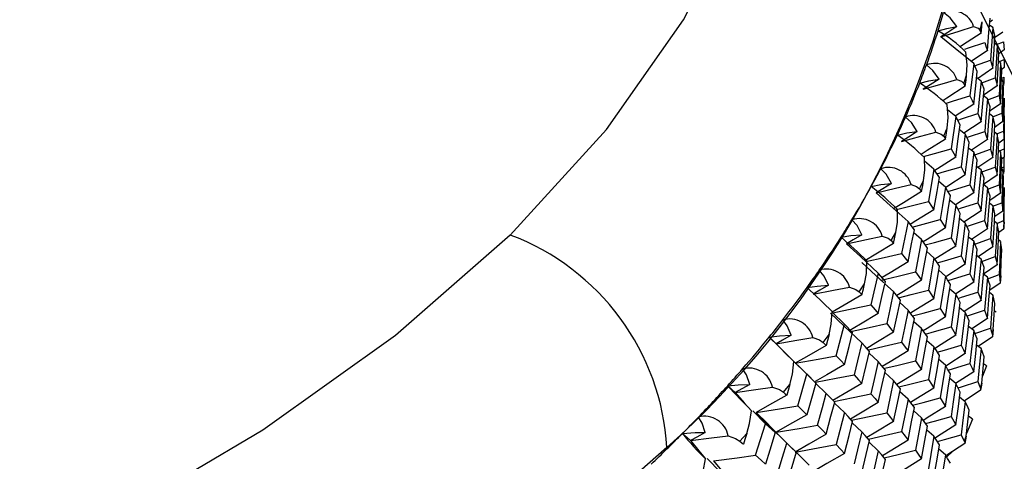
# Paper-space layout '_Trimetric' of a CAD drawing. Units: millimetres. Extents: x -188 to 96, y -50 to 269.
# Drawn here: x -99 to -84, y 216 to 222 of the extents above; entities that cross this region are included whole.
import ezdxf

# ---------------------------------------------------------------- set-up
doc = ezdxf.new("R2010")
doc.units = ezdxf.units.MM

psp = doc.layouts.new('_Trimetric')

# ---------------------------------------------------------------- linework, layer by layer
at = {"color": 7, "linetype": 'Continuous', "lineweight": 25}
for p, q in [((-84.109, 222.377), (-84.159, 222.415)), ((-84.114, 222.49), (-84.156, 222.461)), ((-83.96, 222.308), (-84.083, 222.221)), ((-84.044, 222.114), (-84.084, 222.145)), ((-84.053, 222.121), (-83.947, 222.165)), ((-84.189, 222.031), (-84.434, 221.868)), ((-83.941, 222.043), (-84.015, 221.989)), ((-84.396, 221.837), (-84.452, 221.351)), ((-84.344, 221.717), (-84.396, 221.837)), ((-84.382, 221.804), (-84.144, 221.888)), ((-84.109, 221.766), (-84.34, 221.61)), ((-83.994, 221.849), (-84.025, 221.872)), ((-84.009, 221.868), (-83.937, 221.899)), ((-83.937, 221.776), (-83.973, 221.75)), ((-84.285, 221.573), (-84.347, 221.623)), ((-84.276, 221.548), (-84.072, 221.623)), ((-83.98, 221.614), (-83.942, 221.631)), ((-84.044, 221.501), (-84.252, 221.358)), ((-83.96, 221.584), (-83.981, 221.599)), ((-84.189, 221.308), (-84.252, 221.358)), ((-84.184, 221.292), (-84.015, 221.357)), ((-83.994, 221.234), (-84.162, 221.117)), ((-84.664, 221.04), (-84.789, 221.144)), ((-84.664, 221.04), (-84.734, 220.555)), ((-84.598, 220.918), (-84.664, 221.04)), ((-84.109, 221.042), (-84.159, 221.081)), ((-84.107, 221.037), (-83.974, 221.09)), ((-84.285, 220.963), (-84.545, 220.792)), ((-83.96, 220.967), (-84.085, 220.878)), ((-84.523, 220.774), (-84.608, 220.843)), ((-84.044, 220.776), (-84.084, 220.807)), ((-84.048, 220.781), (-83.948, 220.822)), ((-84.189, 220.695), (-84.431, 220.534)), ((-83.941, 220.699), (-84.02, 220.643)), ((-84.396, 220.506), (-84.473, 220.568)), ((-84.38, 220.468), (-84.144, 220.55)), ((-84.109, 220.427), (-84.332, 220.276)), ((-83.994, 220.509), (-84.025, 220.532)), ((-84.007, 220.524), (-83.937, 220.554)), ((-83.937, 220.431), (-83.978, 220.401)), ((-83.944, 220.426), (-83.942, 220.286)), ((-84.993, 220.249), (-85.135, 220.371)), ((-84.285, 220.239), (-84.353, 220.293)), ((-84.274, 220.209), (-84.072, 220.282)), ((-83.98, 220.269), (-83.942, 220.286)), ((-84.993, 220.249), (-85.076, 219.766)), ((-84.912, 220.126), (-84.993, 220.249)), ((-84.044, 220.159), (-84.249, 220.018)), ((-83.96, 220.241), (-83.981, 220.257)), ((-84.821, 219.979), (-84.922, 220.065)), ((-84.189, 219.97), (-84.249, 220.018)), ((-84.183, 219.95), (-84.015, 220.014)), ((-84.396, 219.893), (-84.671, 219.715)), ((-83.994, 219.891), (-84.156, 219.778)), ((-84.664, 219.709), (-84.758, 219.787)), ((-84.109, 219.702), (-84.159, 219.74)), ((-84.107, 219.693), (-83.974, 219.746)), ((-84.285, 219.623), (-84.543, 219.453)), ((-83.96, 219.622), (-84.08, 219.537)), ((-85.381, 219.465), (-85.478, 218.984)), ((-85.287, 219.34), (-85.381, 219.465)), ((-84.523, 219.439), (-84.608, 219.509)), ((-84.044, 219.433), (-84.084, 219.464)), ((-84.046, 219.436), (-83.948, 219.477)), ((-83.942, 219.38), (-83.94, 219.457)), ((-85.633, 219.177), (-85.563, 219.299)), ((-85.179, 219.192), (-85.296, 219.294)), ((-84.189, 219.354), (-84.428, 219.194)), ((-83.947, 219.348), (-84.02, 219.297)), ((-84.396, 219.169), (-84.473, 219.231)), ((-84.378, 219.126), (-84.144, 219.208)), ((-83.994, 219.164), (-84.025, 219.187)), ((-84.993, 218.918), (-85.102, 219.012)), ((-84.285, 218.898), (-84.353, 218.952)), ((-84.109, 219.084), (-84.33, 218.934)), ((-84.273, 218.865), (-84.072, 218.938)), ((-84.044, 218.814), (-84.248, 218.674)), ((-85.829, 218.69), (-85.94, 218.211)), ((-85.722, 218.563), (-85.829, 218.69)), ((-84.821, 218.645), (-84.922, 218.731)), ((-84.189, 218.628), (-84.248, 218.674)), ((-84.182, 218.605), (-84.015, 218.669)), ((-83.998, 218.572), (-83.99, 218.649)), ((-86.115, 218.407), (-86.036, 218.528)), ((-85.598, 218.412), (-85.729, 218.53)), ((-84.396, 218.552), (-84.665, 218.376)), ((-84.001, 218.54), (-84.156, 218.432)), ((-84.664, 218.371), (-84.757, 218.449)), ((-84.109, 218.357), (-84.159, 218.396)), ((-85.381, 218.134), (-85.505, 218.245)), ((-84.285, 218.28), (-84.54, 218.111)), ((-86.336, 217.924), (-86.522, 218.101)), ((-84.523, 218.098), (-84.608, 218.168)), ((-84.06, 218.1), (-84.084, 218.118)), ((-86.46, 217.447), (-86.336, 217.924)), ((-86.215, 217.795), (-86.336, 217.924)), ((-85.179, 217.857), (-85.296, 217.959)), ((-84.189, 218.009), (-84.426, 217.85)), ((-86.655, 217.648), (-86.567, 217.766)), ((-84.396, 217.826), (-84.473, 217.888)), ((-84.377, 217.781), (-84.144, 217.862)), ((-84.116, 217.765), (-84.102, 217.842)), ((-87.306, 217.57), (-87.408, 217.672)), ((-87.318, 217.582), (-87.363, 217.627)), ((-84.993, 217.58), (-85.102, 217.674)), ((-84.116, 217.733), (-84.329, 217.588)), ((-85.829, 217.359), (-85.967, 217.486)), ((-84.285, 217.554), (-84.353, 217.608)), ((-86.839, 217.109), (-87.111, 217.377)), ((-86.9, 217.169), (-87.111, 217.377)), ((-84.821, 217.304), (-84.922, 217.39)), ((-84.205, 217.294), (-84.248, 217.328)), ((-85.598, 217.077), (-85.729, 217.196)), ((-84.396, 217.207), (-84.667, 217.03)), ((-84.205, 217.294), (-84.266, 217.14)), ((-87.038, 216.695), (-86.9, 217.169)), ((-86.766, 217.037), (-86.9, 217.169)), ((-86.611, 216.881), (-86.768, 217.033)), ((-84.664, 217.029), (-84.757, 217.107)), ((-84.295, 216.962), (-84.275, 217.038)), ((-87.253, 216.9), (-87.156, 217.016)), ((-85.381, 216.796), (-85.505, 216.907)), ((-84.292, 216.93), (-84.539, 216.766)), ((-86.336, 216.593), (-86.486, 216.737)), ((-84.523, 216.754), (-84.608, 216.824)), ((-87.522, 216.426), (-87.712, 216.621)), ((-85.179, 216.517), (-85.296, 216.619)), ((-86.075, 216.307), (-86.219, 216.441)), ((-84.412, 216.493), (-84.505, 216.277)), ((-84.412, 216.493), (-84.473, 216.542)), ((-87.672, 215.955), (-87.522, 216.426)), ((-87.375, 216.292), (-87.522, 216.426)), ((-87.25, 216.185), (-87.478, 216.412)), ((-84.993, 216.238), (-85.102, 216.332)), ((-87.908, 216.164), (-87.801, 216.279)), ((-85.829, 216.021), (-85.967, 216.148)), ((-84.535, 216.162), (-84.51, 216.238)), ((-89.002, 216.048), (-89.002, 216.067)), ((-86.9, 215.838), (-87.067, 216.003)), ((-84.821, 215.96), (-84.922, 216.046)), ((-84.703, 216.018), (-84.812, 215.919)), ((-88.2, 215.697), (-88.396, 215.904)), ((-86.866, 215.805), (-86.996, 215.933))]:
    psp.add_line(p, q, dxfattribs=at)
at = {"color": 7, "linetype": 'Continuous', "lineweight": 25, "flags": 128}
for points in [[(-91.355, 219.261), (-89.908, 220.847), (-88.751, 222.495), (-87.894, 224.191), (-87.344, 225.921), (-87.107, 227.669), (-87.184, 229.421), (-87.575, 231.162), (-88.276, 232.877), (-89.281, 234.552), (-90.582, 236.171), (-92.167, 237.722), (-94.023, 239.191), (-96.135, 240.565), (-98.484, 241.833), (-101.05, 242.984), (-103.811, 244.008), (-106.744, 244.897), (-109.823, 245.642), (-113.023, 246.238), (-115.488, 246.584)], [(-86.996, 232.338), (-86.614, 229.214), (-85.869, 226.355), (-84.892, 223.821), (-83.802, 221.636), (-82.34, 219.269), (-80.997, 217.454), (-79.584, 215.808), (-78.052, 214.258), (-76.413, 212.815), (-74.585, 211.424), (-72.817, 210.272), (-70.644, 209.085), (-68.047, 207.963), (-65.022, 207.032)], [(-84.65, 222.394), (-84.751, 222.524), (-84.851, 222.604)], [(-84.189, 222.031), (-84.167, 222.305), (-84.151, 222.52)], [(-84.932, 222.33), (-84.798, 222.366), (-84.65, 222.394)], [(-84.891, 222.237), (-84.614, 222.325), (-84.397, 222.395)], [(-84.65, 222.394), (-84.785, 222.306), (-84.891, 222.237)], [(-84.397, 222.395), (-84.33, 222.369), (-84.302, 222.337)], [(-84.285, 222.295), (-84.276, 222.389), (-84.269, 222.463)], [(-84.109, 222.377), (-84.128, 222.103), (-84.144, 221.888)], [(-84.077, 222.257), (-84.095, 222.324), (-84.109, 222.377)], [(-84.396, 221.837), (-84.674, 222.061), (-84.891, 222.237)], [(-84.285, 222.295), (-84.564, 222.112), (-84.598, 222.089)], [(-84.302, 222.337), (-84.292, 222.313), (-84.285, 222.295)], [(-84.109, 221.766), (-84.091, 222.041), (-84.077, 222.257)], [(-84.531, 222.051), (-84.473, 222.071), (-84.231, 222.152)], [(-84.231, 222.152), (-84.207, 222.085), (-84.189, 222.031)], [(-84.044, 222.114), (-84.059, 221.839), (-84.072, 221.623)], [(-84.019, 221.993), (-84.032, 222.06), (-84.044, 222.114)], [(-83.947, 222.165), (-83.943, 222.096), (-83.941, 222.043)], [(-84.502, 221.663), (-84.494, 221.819), (-84.512, 222.01)], [(-84.044, 221.501), (-84.03, 221.776), (-84.019, 221.993)], [(-84.917, 221.602), (-85.01, 221.734), (-85.105, 221.816)], [(-84.144, 221.888), (-84.124, 221.82), (-84.109, 221.766)], [(-83.994, 221.849), (-84.005, 221.573), (-84.015, 221.357)], [(-83.976, 221.727), (-83.986, 221.796), (-83.994, 221.849)], [(-83.937, 221.899), (-83.937, 221.83), (-83.937, 221.776)], [(-84.523, 221.496), (-84.511, 221.589), (-84.502, 221.663)], [(-84.396, 221.229), (-84.366, 221.502), (-84.344, 221.717)], [(-84.072, 221.623), (-84.056, 221.554), (-84.044, 221.501)], [(-83.994, 221.234), (-83.984, 221.51), (-83.976, 221.727)], [(-83.942, 221.631), (-83.945, 221.562), (-83.949, 221.508)], [(-85.207, 221.543), (-85.069, 221.577), (-84.917, 221.602)], [(-84.917, 221.602), (-85.05, 221.516), (-85.155, 221.45)], [(-85.155, 221.45), (-84.872, 221.532), (-84.65, 221.598)], [(-84.523, 221.496), (-84.799, 221.318), (-84.861, 221.278)], [(-84.65, 221.598), (-84.577, 221.571), (-84.544, 221.537)], [(-84.544, 221.537), (-84.532, 221.514), (-84.523, 221.496)], [(-84.285, 221.573), (-84.312, 221.3), (-84.334, 221.085)], [(-84.239, 221.452), (-84.265, 221.52), (-84.285, 221.573)], [(-83.96, 221.584), (-83.967, 221.307), (-83.974, 221.09)], [(-83.949, 221.461), (-83.955, 221.53), (-83.96, 221.584)], [(-83.96, 220.967), (-83.953, 221.244), (-83.949, 221.461)], [(-84.818, 221.239), (-84.699, 221.275), (-84.452, 221.351)], [(-84.452, 221.351), (-84.421, 221.283), (-84.396, 221.229)], [(-84.285, 220.963), (-84.259, 221.237), (-84.239, 221.452)], [(-84.015, 221.357), (-84.003, 221.288), (-83.994, 221.234)], [(-83.941, 221.317), (-83.944, 221.04), (-83.948, 220.822)], [(-83.937, 221.194), (-83.939, 221.263), (-83.941, 221.317)], [(-84.795, 220.868), (-84.782, 221.025), (-84.794, 221.215)], [(-84.396, 221.229), (-84.674, 221.049), (-84.674, 221.049)], [(-84.189, 221.308), (-84.213, 221.034), (-84.231, 220.818)], [(-84.151, 221.186), (-84.172, 221.255), (-84.189, 221.308)], [(-84.189, 220.695), (-84.167, 220.97), (-84.151, 221.186)], [(-83.941, 220.699), (-83.938, 220.976), (-83.937, 221.194)], [(-85.243, 220.816), (-85.329, 220.95), (-85.419, 221.033)], [(-84.636, 220.988), (-84.578, 221.006), (-84.334, 221.085)], [(-84.334, 221.085), (-84.306, 221.016), (-84.285, 220.963)], [(-84.109, 221.042), (-84.128, 220.767), (-84.144, 220.55)], [(-84.077, 220.92), (-84.095, 220.989), (-84.109, 221.042)], [(-83.974, 221.09), (-83.965, 221.021), (-83.96, 220.967)], [(-83.937, 221.05), (-83.937, 220.772), (-83.937, 220.554)], [(-84.821, 220.701), (-84.807, 220.795), (-84.795, 220.868)], [(-84.664, 220.432), (-84.627, 220.705), (-84.598, 220.918)], [(-84.109, 220.427), (-84.091, 220.703), (-84.077, 220.92)], [(-85.542, 220.763), (-85.4, 220.795), (-85.243, 220.816)], [(-85.243, 220.816), (-85.376, 220.733), (-85.479, 220.668)], [(-85.479, 220.668), (-85.19, 220.745), (-84.964, 220.806)], [(-84.964, 220.806), (-84.885, 220.778), (-84.847, 220.744)], [(-84.847, 220.744), (-84.832, 220.72), (-84.821, 220.701)], [(-84.523, 220.774), (-84.558, 220.501), (-84.586, 220.286)], [(-84.463, 220.651), (-84.496, 220.72), (-84.523, 220.774)], [(-84.5, 220.728), (-84.473, 220.737), (-84.231, 220.818)], [(-84.231, 220.818), (-84.207, 220.749), (-84.189, 220.695)], [(-84.044, 220.776), (-84.059, 220.5), (-84.072, 220.282)], [(-84.019, 220.653), (-84.032, 220.722), (-84.044, 220.776)], [(-83.948, 220.822), (-83.943, 220.753), (-83.941, 220.699)], [(-84.821, 220.701), (-85.096, 220.529), (-85.185, 220.473)], [(-84.523, 220.163), (-84.489, 220.436), (-84.463, 220.651)], [(-84.044, 220.159), (-84.029, 220.436), (-84.019, 220.653)], [(-85.149, 220.439), (-84.987, 220.484), (-84.734, 220.555)], [(-85.149, 220.08), (-85.131, 220.236), (-85.136, 220.427)], [(-84.664, 220.432), (-84.94, 220.257), (-84.981, 220.231)], [(-84.734, 220.555), (-84.695, 220.486), (-84.664, 220.432)], [(-84.396, 220.506), (-84.427, 220.232), (-84.452, 220.017)], [(-84.343, 220.384), (-84.373, 220.452), (-84.396, 220.506)], [(-84.144, 220.55), (-84.124, 220.481), (-84.109, 220.427)], [(-83.994, 220.509), (-84.005, 220.232), (-84.015, 220.014)], [(-83.976, 220.386), (-83.986, 220.455), (-83.994, 220.509)], [(-83.937, 220.554), (-83.937, 220.485), (-83.937, 220.431)], [(-84.948, 220.18), (-84.836, 220.213), (-84.586, 220.286)], [(-84.586, 220.286), (-84.55, 220.217), (-84.523, 220.163)], [(-84.396, 219.893), (-84.366, 220.168), (-84.343, 220.384)], [(-84.072, 220.282), (-84.056, 220.213), (-84.044, 220.159)], [(-83.994, 219.891), (-83.984, 220.168), (-83.976, 220.386)], [(-83.942, 220.286), (-83.945, 220.231), (-83.947, 220.187)], [(-85.629, 220.037), (-85.708, 220.173), (-85.792, 220.258)], [(-84.523, 220.163), (-84.799, 219.985), (-84.817, 219.973)], [(-84.285, 220.239), (-84.312, 219.964), (-84.334, 219.747)], [(-84.239, 220.116), (-84.265, 220.184), (-84.285, 220.239)], [(-83.96, 220.241), (-83.967, 219.964), (-83.974, 219.746)], [(-83.949, 220.118), (-83.955, 220.187), (-83.96, 220.241)], [(-85.936, 219.991), (-85.791, 220.019), (-85.629, 220.037)], [(-85.629, 220.037), (-85.76, 219.957), (-85.863, 219.894)], [(-85.863, 219.894), (-85.568, 219.965), (-85.337, 220.021)], [(-85.337, 220.021), (-85.253, 219.991), (-85.21, 219.957)], [(-85.179, 219.914), (-85.162, 220.007), (-85.149, 220.08)], [(-84.993, 219.641), (-84.947, 219.913), (-84.912, 220.126)], [(-84.821, 219.979), (-84.863, 219.707), (-84.898, 219.493)], [(-84.747, 219.856), (-84.788, 219.925), (-84.821, 219.979)], [(-84.783, 219.916), (-84.7, 219.941), (-84.452, 220.017)], [(-84.452, 220.017), (-84.421, 219.948), (-84.396, 219.893)], [(-84.285, 219.623), (-84.259, 219.899), (-84.239, 220.116)], [(-84.015, 220.014), (-84.003, 219.945), (-83.994, 219.891)], [(-83.96, 219.622), (-83.953, 219.899), (-83.949, 220.118)], [(-85.381, 219.465), (-85.652, 219.706), (-85.863, 219.894)], [(-85.179, 219.914), (-85.452, 219.747), (-85.598, 219.657)], [(-85.21, 219.957), (-85.193, 219.933), (-85.179, 219.914)], [(-84.821, 219.369), (-84.779, 219.641), (-84.747, 219.856)], [(-84.189, 219.97), (-84.213, 219.694), (-84.232, 219.478)], [(-84.151, 219.847), (-84.172, 219.916), (-84.189, 219.97)], [(-84.189, 219.354), (-84.167, 219.63), (-84.151, 219.847)], [(-83.941, 219.973), (-83.944, 219.695), (-83.948, 219.477)], [(-83.937, 219.849), (-83.939, 219.918), (-83.941, 219.973)], [(-83.94, 219.456), (-83.938, 219.676), (-83.937, 219.849)], [(-85.576, 219.639), (-85.334, 219.7), (-85.076, 219.766)], [(-85.076, 219.766), (-85.029, 219.696), (-84.993, 219.641)], [(-84.664, 219.709), (-84.703, 219.436), (-84.734, 219.221)], [(-84.597, 219.585), (-84.634, 219.655), (-84.664, 219.709)], [(-84.633, 219.652), (-84.579, 219.669), (-84.334, 219.747)], [(-84.334, 219.747), (-84.306, 219.678), (-84.285, 219.623)], [(-84.109, 219.702), (-84.128, 219.425), (-84.144, 219.208)], [(-84.077, 219.578), (-84.094, 219.648), (-84.109, 219.702)], [(-83.974, 219.746), (-83.965, 219.676), (-83.96, 219.622)], [(-85.563, 219.299), (-85.54, 219.455), (-85.539, 219.646)], [(-84.993, 219.641), (-85.266, 219.472), (-85.348, 219.421)], [(-84.664, 219.096), (-84.626, 219.37), (-84.597, 219.585)], [(-84.109, 219.084), (-84.091, 219.361), (-84.077, 219.578)], [(-86.074, 219.266), (-86.146, 219.404), (-86.224, 219.491)], [(-85.318, 219.381), (-85.153, 219.425), (-84.898, 219.493)], [(-84.898, 219.493), (-84.854, 219.424), (-84.821, 219.369)], [(-84.523, 219.439), (-84.558, 219.164), (-84.586, 218.949)], [(-84.463, 219.315), (-84.496, 219.384), (-84.523, 219.439)], [(-84.498, 219.388), (-84.473, 219.397), (-84.232, 219.478)], [(-84.232, 219.478), (-84.208, 219.408), (-84.189, 219.354)], [(-84.044, 219.433), (-84.059, 219.156), (-84.072, 218.938)], [(-84.019, 219.309), (-84.032, 219.379), (-84.044, 219.433)], [(-83.948, 219.477), (-83.944, 219.422), (-83.942, 219.378)], [(-83.94, 219.456), (-83.942, 219.401), (-83.947, 219.348)], [(-91.355, 219.261), (-93.08, 217.751), (-95.069, 216.328), (-97.304, 215.007), (-99.766, 213.797), (-102.434, 212.71), (-105.286, 211.754), (-108.297, 210.937)], [(-86.388, 219.227), (-86.24, 219.252), (-86.074, 219.266)], [(-86.074, 219.266), (-86.204, 219.189), (-86.305, 219.129)], [(-86.305, 219.129), (-86.005, 219.194), (-85.77, 219.245)], [(-85.77, 219.245), (-85.68, 219.213), (-85.633, 219.177)], [(-85.598, 219.134), (-85.578, 219.227), (-85.563, 219.299)], [(-85.381, 218.857), (-85.328, 219.128), (-85.287, 219.34)], [(-84.821, 219.369), (-85.096, 219.196), (-85.156, 219.158)], [(-84.523, 218.824), (-84.489, 219.099), (-84.463, 219.315)], [(-84.044, 218.814), (-84.029, 219.091), (-84.019, 219.309)], [(-83.942, 219.378), (-83.943, 219.364), (-83.947, 219.348)], [(-85.829, 218.69), (-86.097, 218.936), (-86.305, 219.129)], [(-85.598, 219.134), (-85.867, 218.973), (-86.03, 218.875)], [(-85.633, 219.177), (-85.613, 219.153), (-85.598, 219.134)], [(-85.179, 219.192), (-85.23, 218.921), (-85.27, 218.708)], [(-85.092, 219.066), (-85.141, 219.137), (-85.179, 219.192)], [(-85.124, 219.112), (-84.987, 219.15), (-84.734, 219.221)], [(-84.664, 219.096), (-84.94, 218.921), (-84.978, 218.896)], [(-84.734, 219.221), (-84.695, 219.151), (-84.664, 219.096)], [(-84.396, 219.169), (-84.427, 218.893), (-84.452, 218.677)], [(-84.343, 219.044), (-84.373, 219.114), (-84.396, 219.169)], [(-84.144, 219.208), (-84.124, 219.138), (-84.109, 219.084)], [(-83.994, 219.164), (-84.005, 218.887), (-84.015, 218.669)], [(-83.976, 219.041), (-83.986, 219.11), (-83.994, 219.164)], [(-86.015, 218.861), (-85.741, 218.923), (-85.478, 218.984)], [(-85.478, 218.984), (-85.424, 218.913), (-85.381, 218.857)], [(-85.179, 218.581), (-85.13, 218.853), (-85.092, 219.066)], [(-84.945, 218.844), (-84.836, 218.875), (-84.586, 218.949)], [(-84.586, 218.949), (-84.55, 218.879), (-84.523, 218.824)], [(-84.396, 218.552), (-84.366, 218.827), (-84.343, 219.044)], [(-83.99, 218.648), (-83.982, 218.867), (-83.976, 219.041)], [(-85.745, 218.545), (-85.867, 218.655), (-86.077, 218.846)], [(-86.036, 218.528), (-86.008, 218.683), (-86, 218.874)], [(-85.381, 218.857), (-85.652, 218.694), (-85.771, 218.621)], [(-84.993, 218.918), (-85.039, 218.646), (-85.076, 218.432)], [(-84.912, 218.793), (-84.957, 218.863), (-84.993, 218.918)], [(-84.523, 218.824), (-84.799, 218.645), (-84.815, 218.635)], [(-84.285, 218.898), (-84.312, 218.622), (-84.334, 218.405)], [(-84.239, 218.774), (-84.265, 218.843), (-84.285, 218.898)], [(-84.072, 218.938), (-84.056, 218.869), (-84.044, 218.814)], [(-86.577, 218.506), (-86.642, 218.644), (-86.715, 218.733)], [(-85.787, 218.583), (-85.53, 218.644), (-85.27, 218.708)], [(-85.27, 218.708), (-85.219, 218.637), (-85.179, 218.581)], [(-84.993, 218.305), (-84.947, 218.578), (-84.912, 218.793)], [(-84.78, 218.576), (-84.7, 218.601), (-84.452, 218.677)], [(-84.452, 218.677), (-84.421, 218.607), (-84.396, 218.552)], [(-84.285, 218.28), (-84.259, 218.556), (-84.239, 218.774)], [(-84.015, 218.669), (-84.005, 218.613), (-83.998, 218.57)], [(-86.898, 218.472), (-86.748, 218.494), (-86.577, 218.506)], [(-86.577, 218.506), (-86.706, 218.431), (-86.806, 218.372)], [(-86.075, 218.363), (-86.053, 218.455), (-86.036, 218.528)], [(-85.829, 218.082), (-85.768, 218.351), (-85.722, 218.563)], [(-85.179, 218.581), (-85.452, 218.414), (-85.551, 218.353)], [(-84.821, 218.645), (-84.864, 218.371), (-84.898, 218.156)], [(-84.747, 218.519), (-84.788, 218.589), (-84.821, 218.645)], [(-84.821, 218.03), (-84.779, 218.304), (-84.747, 218.519)], [(-84.189, 218.628), (-84.213, 218.351), (-84.232, 218.133)], [(-84.15, 218.503), (-84.172, 218.573), (-84.189, 218.628)], [(-84.189, 218.009), (-84.167, 218.286), (-84.15, 218.503)], [(-83.99, 218.648), (-83.994, 218.592), (-84.001, 218.54)], [(-83.998, 218.57), (-83.998, 218.556), (-84.001, 218.54)], [(-86.806, 218.372), (-86.501, 218.431), (-86.262, 218.478)], [(-86.075, 218.363), (-86.341, 218.208), (-86.522, 218.101)], [(-86.262, 218.478), (-86.167, 218.444), (-86.115, 218.408)], [(-86.115, 218.408), (-86.093, 218.383), (-86.075, 218.363)], [(-85.598, 218.412), (-85.656, 218.142), (-85.702, 217.93)], [(-85.497, 218.285), (-85.553, 218.356), (-85.598, 218.412)], [(-85.523, 218.318), (-85.334, 218.366), (-85.076, 218.432)], [(-85.076, 218.432), (-85.029, 218.361), (-84.993, 218.305)], [(-84.664, 218.371), (-84.703, 218.097), (-84.734, 217.881)], [(-84.597, 218.246), (-84.634, 218.316), (-84.664, 218.371)], [(-84.631, 218.31), (-84.579, 218.327), (-84.334, 218.405)], [(-84.334, 218.405), (-84.306, 218.335), (-84.285, 218.28)], [(-84.109, 218.357), (-84.128, 218.08), (-84.144, 217.862)], [(-84.077, 218.233), (-84.094, 218.303), (-84.109, 218.357)], [(-86.513, 218.093), (-86.207, 218.155), (-85.94, 218.211)], [(-85.94, 218.211), (-85.877, 218.139), (-85.829, 218.082)], [(-85.598, 217.801), (-85.541, 218.072), (-85.497, 218.285)], [(-84.993, 218.305), (-85.266, 218.135), (-85.345, 218.086)], [(-84.664, 217.755), (-84.626, 218.03), (-84.597, 218.246)], [(-84.102, 217.841), (-84.088, 218.06), (-84.077, 218.233)], [(-86.567, 217.767), (-86.535, 217.921), (-86.52, 218.112)], [(-86.075, 217.641), (-86.341, 217.89), (-86.548, 218.085)], [(-85.829, 218.082), (-86.097, 217.924), (-86.268, 217.821)], [(-85.381, 218.134), (-85.435, 217.863), (-85.479, 217.65)], [(-85.287, 218.007), (-85.339, 218.078), (-85.381, 218.134)], [(-85.315, 218.045), (-85.153, 218.088), (-84.898, 218.156)], [(-84.898, 218.156), (-84.854, 218.085), (-84.821, 218.03)], [(-84.523, 218.098), (-84.558, 217.823), (-84.586, 217.606)], [(-84.463, 217.973), (-84.496, 218.043), (-84.523, 218.098)], [(-84.497, 218.045), (-84.473, 218.053), (-84.232, 218.133)], [(-84.232, 218.133), (-84.208, 218.063), (-84.189, 218.009)], [(-87.138, 217.756), (-87.196, 217.896), (-87.263, 217.985)], [(-86.222, 217.817), (-85.967, 217.872), (-85.702, 217.93)], [(-85.702, 217.93), (-85.643, 217.858), (-85.598, 217.801)], [(-85.381, 217.521), (-85.328, 217.793), (-85.287, 218.007)], [(-84.821, 218.03), (-85.096, 217.857), (-85.154, 217.82)], [(-84.523, 217.48), (-84.489, 217.756), (-84.463, 217.973)], [(-86.567, 217.767), (-86.591, 217.675), (-86.611, 217.603)], [(-86.336, 217.316), (-86.268, 217.584), (-86.215, 217.795)], [(-85.598, 217.801), (-85.867, 217.64), (-86.002, 217.558)], [(-85.179, 217.857), (-85.23, 217.584), (-85.27, 217.37)], [(-85.092, 217.73), (-85.14, 217.801), (-85.179, 217.857)], [(-85.121, 217.773), (-84.987, 217.81), (-84.734, 217.881)], [(-84.734, 217.881), (-84.695, 217.81), (-84.664, 217.755)], [(-84.396, 217.826), (-84.427, 217.549), (-84.453, 217.332)], [(-84.343, 217.7), (-84.373, 217.771), (-84.396, 217.826)], [(-84.144, 217.862), (-84.128, 217.807), (-84.116, 217.763)], [(-84.102, 217.841), (-84.107, 217.786), (-84.116, 217.733)], [(-84.116, 217.763), (-84.114, 217.749), (-84.116, 217.733)], [(-87.466, 217.729), (-87.313, 217.748), (-87.138, 217.756)], [(-87.466, 217.729), (-87.408, 217.672), (-87.363, 217.627)], [(-87.138, 217.756), (-87.265, 217.684), (-87.363, 217.627)], [(-87.363, 217.627), (-87.054, 217.68), (-86.812, 217.721)], [(-87.363, 217.627), (-87.214, 217.478), (-87.098, 217.361)], [(-86.812, 217.721), (-86.711, 217.686), (-86.655, 217.648)], [(-86.655, 217.648), (-86.63, 217.623), (-86.611, 217.603)], [(-86.075, 217.641), (-86.141, 217.372), (-86.193, 217.161)], [(-85.961, 217.512), (-86.024, 217.584), (-86.075, 217.641)], [(-85.969, 217.537), (-85.741, 217.589), (-85.479, 217.65)], [(-85.479, 217.65), (-85.424, 217.578), (-85.381, 217.521)], [(-85.179, 217.242), (-85.13, 217.515), (-85.092, 217.73)], [(-84.664, 217.755), (-84.94, 217.579), (-84.977, 217.555)], [(-84.396, 217.207), (-84.366, 217.483), (-84.343, 217.7)], [(-86.611, 217.603), (-86.873, 217.453), (-87.078, 217.334)], [(-86.075, 217.031), (-86.011, 217.3), (-85.961, 217.512)], [(-85.381, 217.521), (-85.652, 217.357), (-85.768, 217.286)], [(-84.993, 217.58), (-85.039, 217.306), (-85.077, 217.091)], [(-84.912, 217.453), (-84.957, 217.524), (-84.993, 217.58)], [(-84.943, 217.502), (-84.836, 217.533), (-84.586, 217.606)], [(-84.523, 217.48), (-84.799, 217.302), (-84.814, 217.292)], [(-84.586, 217.606), (-84.55, 217.536), (-84.523, 217.48)], [(-84.285, 217.554), (-84.312, 217.277), (-84.334, 217.059)], [(-84.239, 217.429), (-84.265, 217.499), (-84.285, 217.554)], [(-87.156, 217.017), (-87.119, 217.171), (-87.098, 217.361)], [(-87.078, 217.334), (-86.731, 217.397), (-86.46, 217.447)], [(-86.46, 217.447), (-86.39, 217.374), (-86.336, 217.316)], [(-85.829, 217.359), (-85.891, 217.089), (-85.94, 216.876)], [(-85.721, 217.23), (-85.781, 217.302), (-85.829, 217.359)], [(-85.732, 217.259), (-85.531, 217.307), (-85.27, 217.37)], [(-85.27, 217.37), (-85.219, 217.298), (-85.179, 217.242)], [(-84.993, 216.963), (-84.947, 217.238), (-84.912, 217.453)], [(-84.779, 217.233), (-84.7, 217.257), (-84.453, 217.332)], [(-84.453, 217.332), (-84.421, 217.262), (-84.396, 217.207)], [(-84.275, 217.037), (-84.255, 217.256), (-84.239, 217.429)], [(-87.756, 217.017), (-87.806, 217.159), (-87.867, 217.25)], [(-86.336, 217.316), (-86.6, 217.163), (-86.775, 217.06)], [(-85.829, 216.746), (-85.768, 217.017), (-85.721, 217.23)], [(-85.179, 217.242), (-85.452, 217.075), (-85.548, 217.015)], [(-84.821, 217.304), (-84.864, 217.029), (-84.898, 216.813)], [(-84.747, 217.177), (-84.788, 217.248), (-84.821, 217.304)], [(-84.821, 216.686), (-84.779, 216.961), (-84.747, 217.177)], [(-86.766, 217.037), (-86.841, 216.771), (-86.9, 216.561)], [(-86.771, 217.049), (-86.462, 217.109), (-86.193, 217.161)], [(-86.075, 217.031), (-86.341, 216.875), (-86.509, 216.775)], [(-86.193, 217.161), (-86.126, 217.088), (-86.075, 217.031)], [(-85.598, 217.077), (-85.656, 216.806), (-85.702, 216.592)], [(-85.496, 216.948), (-85.553, 217.021), (-85.598, 217.077)], [(-85.52, 216.979), (-85.335, 217.026), (-85.077, 217.091)], [(-85.077, 217.091), (-85.029, 217.02), (-84.993, 216.963)], [(-84.664, 217.029), (-84.703, 216.753), (-84.734, 216.537)], [(-84.597, 216.902), (-84.634, 216.973), (-84.664, 217.029)], [(-84.63, 216.965), (-84.579, 216.981), (-84.334, 217.059)], [(-84.334, 217.059), (-84.312, 217.004), (-84.295, 216.96)], [(-84.275, 217.037), (-84.282, 216.982), (-84.292, 216.93)], [(-88.09, 216.997), (-87.934, 217.013), (-87.756, 217.017)], [(-88.09, 216.997), (-88.027, 216.939), (-87.977, 216.893)], [(-87.756, 217.017), (-87.88, 216.948), (-87.977, 216.893)], [(-87.977, 216.893), (-87.665, 216.94), (-87.419, 216.977)], [(-87.977, 216.893), (-87.84, 216.742), (-87.732, 216.622)], [(-87.419, 216.977), (-87.313, 216.939), (-87.253, 216.9)], [(-87.253, 216.9), (-87.226, 216.874), (-87.204, 216.854)], [(-87.156, 217.017), (-87.183, 216.925), (-87.204, 216.854)], [(-86.742, 216.403), (-86.668, 216.671), (-86.611, 216.881)], [(-86.483, 216.749), (-86.554, 216.823), (-86.611, 216.881)], [(-86.496, 216.762), (-86.207, 216.821), (-85.94, 216.876)], [(-85.94, 216.876), (-85.878, 216.803), (-85.829, 216.746)], [(-85.598, 216.462), (-85.541, 216.734), (-85.496, 216.948)], [(-84.993, 216.963), (-85.266, 216.793), (-85.343, 216.745)], [(-84.664, 216.41), (-84.626, 216.685), (-84.597, 216.902)], [(-84.295, 216.96), (-84.292, 216.945), (-84.292, 216.93)], [(-87.204, 216.854), (-87.462, 216.709), (-87.663, 216.595)], [(-86.611, 216.27), (-86.539, 216.538), (-86.483, 216.749)], [(-85.829, 216.746), (-86.097, 216.587), (-86.247, 216.497)], [(-85.381, 216.796), (-85.435, 216.524), (-85.479, 216.309)], [(-85.287, 216.668), (-85.339, 216.74), (-85.381, 216.796)], [(-85.313, 216.703), (-85.153, 216.745), (-84.898, 216.813)], [(-84.898, 216.813), (-84.854, 216.742), (-84.821, 216.686)], [(-84.523, 216.754), (-84.558, 216.478), (-84.586, 216.261)], [(-84.463, 216.628), (-84.496, 216.698), (-84.523, 216.754)], [(-87.801, 216.279), (-87.76, 216.432), (-87.732, 216.622)], [(-87.663, 216.595), (-87.313, 216.651), (-87.038, 216.695)], [(-87.663, 216.595), (-87.501, 216.425), (-87.375, 216.292)], [(-87.204, 216.132), (-87.462, 216.391), (-87.663, 216.595)], [(-87.663, 216.595), (-87.494, 216.428), (-87.474, 216.409)], [(-87.038, 216.695), (-86.96, 216.62), (-86.9, 216.561)], [(-86.336, 216.593), (-86.405, 216.324), (-86.46, 216.113)], [(-86.214, 216.462), (-86.282, 216.535), (-86.336, 216.593)], [(-86.23, 216.478), (-85.967, 216.535), (-85.702, 216.592)], [(-85.702, 216.592), (-85.643, 216.519), (-85.598, 216.462)], [(-85.381, 216.18), (-85.328, 216.453), (-85.287, 216.668)], [(-84.821, 216.686), (-85.096, 216.513), (-85.152, 216.477)], [(-84.51, 216.237), (-84.483, 216.456), (-84.463, 216.628)], [(-88.43, 216.292), (-88.472, 216.435), (-88.527, 216.527)], [(-86.9, 216.561), (-87.161, 216.414), (-87.363, 216.297)], [(-86.336, 215.98), (-86.267, 216.25), (-86.214, 216.462)], [(-85.598, 216.462), (-85.867, 216.3), (-85.999, 216.22)], [(-85.179, 216.517), (-85.23, 216.243), (-85.27, 216.028)], [(-85.092, 216.388), (-85.14, 216.46), (-85.179, 216.517)], [(-85.12, 216.429), (-84.987, 216.466), (-84.734, 216.537)], [(-84.734, 216.537), (-84.695, 216.465), (-84.664, 216.41)], [(-88.769, 216.279), (-88.579, 216.293), (-88.43, 216.292)], [(-88.43, 216.292), (-88.552, 216.225), (-88.647, 216.173)], [(-87.375, 216.292), (-87.457, 216.027), (-87.522, 215.819)], [(-87.363, 216.297), (-87.015, 216.356), (-86.742, 216.403)], [(-86.742, 216.403), (-86.668, 216.329), (-86.611, 216.27)], [(-86.075, 216.307), (-86.141, 216.036), (-86.193, 215.824)], [(-85.96, 216.175), (-86.024, 216.249), (-86.075, 216.307)], [(-85.978, 216.195), (-85.742, 216.249), (-85.479, 216.309)], [(-85.479, 216.309), (-85.424, 216.237), (-85.381, 216.18)], [(-85.179, 215.898), (-85.13, 216.173), (-85.092, 216.388)], [(-84.664, 216.41), (-84.94, 216.234), (-84.976, 216.211)], [(-88.769, 216.279), (-88.7, 216.22), (-88.647, 216.173)], [(-88.647, 216.173), (-88.331, 216.213), (-88.083, 216.245)], [(-88.647, 216.173), (-88.521, 216.018), (-88.423, 215.897)], [(-88.083, 216.245), (-87.972, 216.205), (-87.908, 216.164)], [(-87.908, 216.164), (-87.878, 216.138), (-87.854, 216.117)], [(-87.801, 216.279), (-87.831, 216.189), (-87.854, 216.117)], [(-87.25, 216.185), (-87.195, 216.129), (-87.063, 215.997)], [(-86.611, 216.27), (-86.873, 216.12), (-87.078, 216.001)], [(-86.075, 215.691), (-86.01, 215.962), (-85.96, 216.175)], [(-85.381, 216.18), (-85.652, 216.015), (-85.766, 215.945)], [(-84.993, 216.238), (-85.039, 215.963), (-85.077, 215.747)], [(-84.912, 216.11), (-84.957, 216.181), (-84.993, 216.238)], [(-84.942, 216.157), (-84.836, 216.188), (-84.586, 216.261)], [(-84.586, 216.261), (-84.557, 216.204), (-84.535, 216.16)], [(-84.535, 216.16), (-84.53, 216.146), (-84.529, 216.13)], [(-84.51, 216.237), (-84.518, 216.182), (-84.529, 216.13)], [(-89.002, 216.067), (-90.795, 214.492), (-92.855, 213.007), (-95.165, 211.622), (-97.707, 210.35), (-100.46, 209.2), (-103.402, 208.182), (-106.509, 207.304), (-109.757, 206.573)], [(-87.348, 215.657), (-87.267, 215.923), (-87.204, 216.132)], [(-87.063, 215.997), (-87.142, 216.073), (-87.204, 216.132)], [(-87.063, 215.997), (-87.142, 215.731), (-87.204, 215.521)], [(-87.078, 216.001), (-86.731, 216.063), (-86.46, 216.113)], [(-86.46, 216.113), (-86.39, 216.039), (-86.336, 215.98)], [(-85.829, 216.021), (-85.891, 215.749), (-85.94, 215.536)], [(-85.721, 215.89), (-85.781, 215.964), (-85.829, 216.021)], [(-85.741, 215.914), (-85.531, 215.965), (-85.27, 216.028)], [(-85.27, 216.028), (-85.219, 215.955), (-85.179, 215.898)], [(-84.993, 215.618), (-84.947, 215.893), (-84.912, 216.11)], [(-84.529, 216.13), (-84.801, 215.955), (-84.813, 215.947)], [(-88.502, 215.555), (-88.457, 215.708), (-88.423, 215.897)], [(-88.305, 215.868), (-87.95, 215.916), (-87.672, 215.955)], [(-88.305, 215.868), (-88.156, 215.695), (-88.04, 215.559)], [(-87.672, 215.955), (-87.588, 215.879), (-87.522, 215.819)], [(-86.336, 215.98), (-86.6, 215.827), (-86.774, 215.724)], [(-85.829, 215.404), (-85.768, 215.676), (-85.721, 215.89)], [(-85.179, 215.898), (-85.452, 215.731), (-85.547, 215.672)], [(-84.821, 215.96), (-84.864, 215.684), (-84.898, 215.468)], [(-84.747, 215.832), (-84.788, 215.904), (-84.821, 215.96)]]:
    psp.add_lwpolyline(points, dxfattribs=at)
at = {"color": 7, "linetype": 'Continuous', "lineweight": 25}
for centre, radius, start, end in [((-98.46, 226.614), 14.166, 311.8832, 347.301), ((-95.904, 225.737), 11.489, 342.7492, 344.175), ((-84.722, 222.286), 0.343, 18.4978, 112.0669), ((-95.309, 225.244), 11.385, 345.2039, 345.8589), ((-96.173, 225.821), 11.771, 340.1041, 342.7439), ((-86.089, 220.373), 2.273, 46.0679, 59.4187), ((-96.47, 225.928), 12.086, 338.7309, 340.1093), ((-84.98, 221.492), 0.347, 17.6994, 111.0888), ((-95.82, 225.396), 11.918, 341.1062, 341.7415), ((-96.798, 226.057), 12.439, 336.1806, 338.7249), ((-86.687, 219.255), 2.725, 45.9837, 57.1015), ((-97.153, 226.212), 12.827, 334.8616, 336.1864), ((-85.298, 220.705), 0.35, 16.8496, 110.1236), ((-96.454, 225.635), 12.595, 337.1465, 337.7588), ((-97.538, 226.394), 13.252, 332.416, 334.8552), ((-87.516, 217.972), 3.419, 45.8885, 54.7289), ((-85.676, 219.924), 0.353, 15.9498, 109.168), ((-97.947, 226.606), 13.713, 331.1552, 332.4223), ((-98.383, 226.848), 14.212, 328.8205, 331.1486), ((-88.768, 216.327), 4.63, 45.7849, 52.2957), ((-97.202, 225.977), 13.419, 333.342, 333.929), ((-98.842, 227.124), 14.747, 327.6199, 328.8271), ((-86.113, 219.153), 0.355, 15.0011, 108.2188), ((-92.638, 215.852), 3.643, 3.3786, 69.3692), ((-99.326, 227.433), 15.321, 325.399, 327.6132), ((-91.097, 213.655), 7.295, 45.6762, 49.796), ((-99.83, 227.778), 15.932, 324.2591, 325.4057), ((-86.609, 218.392), 0.357, 14.0048, 107.2727), ((-100.356, 228.16), 16.582, 322.1519, 324.2525), ((-99.258, 205.117), 18.196, 45.5721, 47.2177), ((-100.9, 228.579), 17.269, 321.072, 322.1586), ((-87.162, 217.641), 0.359, 12.9619, 106.3265), ((-101.463, 229.037), 17.994, 319.0764, 321.0656), ((-56.426, 248.417), 43.649, 224.6739, 225.3572), ((-102.041, 229.535), 18.757, 318.0545, 319.0828), ((-87.771, 216.903), 0.36, 11.8735, 105.377), ((-102.635, 230.072), 19.558, 316.1667, 318.0484), ((-81.573, 222.845), 8.756, 221.901, 225.2928), ((-103.241, 230.651), 20.396, 315.2005, 316.1729), ((-88.437, 216.177), 0.361, 10.7406, 104.4207), ((-103.657, 231.063), 20.981, 314.303, 315.2008), ((-84.994, 219.347), 4.864, 219.0991, 225.1766), ((-104.064, 231.481), 21.565, 313.4215, 314.303)]:
    psp.add_arc(centre, radius, start, end, dxfattribs=at)

doc.saveas('drawing.dxf')
